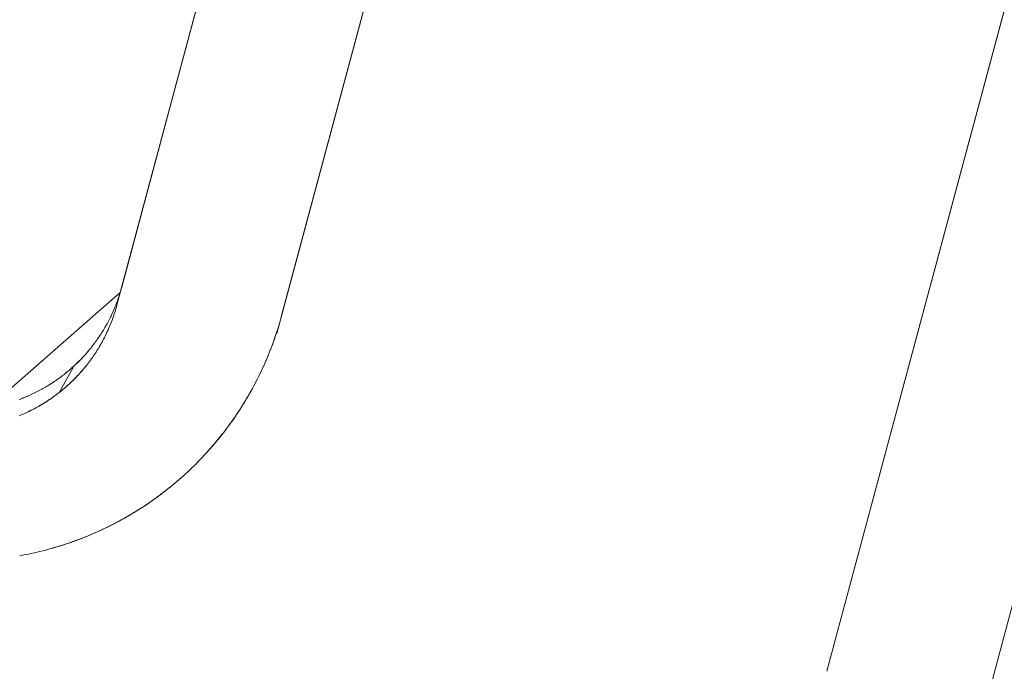
# Model space of a CAD drawing. Units: millimetres. Extents: x 34 to 4234, y -1309 to 3472.
# Drawn here: x 3054 to 3084, y 1488 to 1508 of the extents above; entities that cross this region are included whole.
import ezdxf

# ---------------------------------------------------------------- set-up
doc = ezdxf.new("R2010")
doc.units = ezdxf.units.MM
doc.layers.add('洗面', color=150, linetype='Continuous', lineweight=15)

msp = doc.modelspace()

# ---------------------------------------------------------------- linework, layer by layer
at = {"layer": '洗面', "extrusion": (-0.965926, 0.258819, 0)}
for p, q in [((3057.144, 1499.483, -51.113), (3073.891, 1561.984, -56.581)), ((3057.29, 1500.028, -432.449), (3073.891, 1561.984, -437.87)), ((3083.423, 1487.559, -378.453), (3103.365, 1561.984, -371.942)), ((3061.973, 1498.625, -753.868), (3078.72, 1561.125, -748.4)), ((3062.119, 1499.169, -372.532), (3078.72, 1561.125, -367.111)), ((3078.593, 1488.418, -426.528), (3098.076, 1561.125, -432.889))]:
    msp.add_line(p, q, dxfattribs=at)
at = {"layer": '洗面', "extrusion": (0.965926, -0.258819, 0)}
for p, q in [((3073.891, 1561.984, -743.419), (3057.144, 1499.483, -748.887)), ((3073.891, 1561.984, -362.13), (3057.29, 1500.028, -367.551)), ((3103.365, 1561.984, -428.058), (3083.423, 1487.559, -421.547)), ((3078.72, 1561.125, -51.6), (3061.973, 1498.625, -46.132)), ((3078.72, 1561.125, -432.889), (3062.119, 1499.169, -427.468)), ((3098.076, 1561.125, -367.111), (3078.593, 1488.418, -373.472))]:
    msp.add_line(p, q, dxfattribs=at)
at = {"layer": '洗面'}
for p, q in [((3057.246, 1499.863, -209.332), (3073.891, 1561.984, -209.332)), ((3057.246, 1499.863, -590.668), (3073.891, 1561.984, -590.668)), ((3083.423, 1487.559, -400), (3103.365, 1561.984, -400)), ((3053.054, 1496.198, -590.683), (3057.246, 1499.863, -590.691)), ((3057.246, 1499.863, -209.309), (3053.054, 1496.198, -209.317)), ((3057.144, 1499.483, -748.887), (3057.246, 1499.863, -590.669)), ((3057.246, 1499.863, -209.331), (3057.144, 1499.483, -51.113)), ((3057.228, 1499.816, -367.588), (3057.214, 1499.774, -367.595)), ((3057.214, 1499.772, -432.405), (3057.227, 1499.814, -432.412)), ((3057.227, 1499.814, -432.412), (3057.241, 1499.857, -432.419)), ((3057.241, 1499.858, -367.58), (3057.228, 1499.816, -367.588)), ((3057.254, 1499.901, -367.573), (3057.241, 1499.858, -367.58)), ((3057.241, 1499.857, -432.419), (3057.253, 1499.899, -432.427)), ((3057.246, 1499.863, -590.669), (3057.275, 1499.974, -511.559)), ((3057.275, 1499.974, -288.441), (3057.246, 1499.863, -209.331)), ((3057.253, 1499.899, -432.427), (3057.266, 1499.942, -432.434)), ((3057.266, 1499.943, -367.566), (3057.254, 1499.901, -367.573)), ((3057.266, 1499.942, -432.434), (3057.278, 1499.985, -432.442)), ((3057.278, 1499.985, -367.558), (3057.266, 1499.943, -367.566)), ((3057.275, 1499.974, -511.559), (3057.29, 1500.028, -432.449)), ((3057.29, 1500.028, -367.551), (3057.275, 1499.974, -288.441)), ((3057.278, 1499.985, -432.442), (3057.29, 1500.028, -432.449)), ((3057.29, 1500.028, -367.551), (3057.278, 1499.985, -367.558)), ((3057.109, 1499.481, -432.354), (3057.125, 1499.523, -432.361)), ((3057.125, 1499.523, -367.639), (3057.109, 1499.482, -367.646)), ((3057.141, 1499.565, -367.632), (3057.125, 1499.523, -367.639)), ((3057.125, 1499.523, -432.361), (3057.141, 1499.564, -432.368)), ((3057.157, 1499.606, -367.624), (3057.141, 1499.565, -367.632)), ((3057.141, 1499.564, -432.368), (3057.156, 1499.605, -432.375)), ((3057.156, 1499.605, -432.375), (3057.171, 1499.647, -432.383)), ((3057.172, 1499.648, -367.617), (3057.157, 1499.606, -367.624)), ((3057.171, 1499.647, -432.383), (3057.186, 1499.688, -432.39)), ((3057.186, 1499.69, -367.61), (3057.172, 1499.648, -367.617)), ((3057.201, 1499.732, -367.602), (3057.186, 1499.69, -367.61)), ((3057.186, 1499.688, -432.39), (3057.2, 1499.73, -432.397)), ((3057.2, 1499.73, -432.397), (3057.214, 1499.772, -432.405)), ((3057.214, 1499.774, -367.595), (3057.201, 1499.732, -367.602)), ((3057.004, 1499.237, -367.689), (3056.986, 1499.196, -367.696)), ((3056.987, 1499.199, -432.304), (3057.006, 1499.239, -432.311)), ((3057.023, 1499.277, -367.682), (3057.004, 1499.237, -367.689)), ((3057.006, 1499.239, -432.311), (3057.024, 1499.279, -432.318)), ((3057.041, 1499.318, -367.675), (3057.023, 1499.277, -367.682)), ((3057.024, 1499.279, -432.318), (3057.042, 1499.319, -432.325)), ((3057.058, 1499.358, -367.668), (3057.041, 1499.318, -367.675)), ((3057.042, 1499.319, -432.325), (3057.059, 1499.359, -432.333)), ((3057.073, 1499.243, -748.93), (3057.057, 1499.195, -748.939)), ((3057.057, 1499.193, -51.061), (3057.072, 1499.241, -51.07)), ((3057.076, 1499.399, -367.66), (3057.058, 1499.358, -367.668)), ((3057.059, 1499.359, -432.333), (3057.076, 1499.4, -432.34)), ((3057.072, 1499.241, -51.07), (3057.088, 1499.289, -51.078)), ((3057.088, 1499.291, -748.922), (3057.073, 1499.243, -748.93)), ((3057.076, 1499.4, -432.34), (3057.093, 1499.441, -432.347)), ((3057.093, 1499.441, -367.653), (3057.076, 1499.399, -367.66)), ((3057.103, 1499.338, -748.913), (3057.088, 1499.291, -748.922)), ((3057.088, 1499.289, -51.078), (3057.102, 1499.337, -51.087)), ((3057.109, 1499.482, -367.646), (3057.093, 1499.441, -367.653)), ((3057.093, 1499.441, -432.347), (3057.109, 1499.481, -432.354)), ((3057.102, 1499.337, -51.087), (3057.117, 1499.386, -51.095)), ((3057.117, 1499.387, -748.905), (3057.103, 1499.338, -748.913)), ((3057.13, 1499.435, -748.896), (3057.117, 1499.387, -748.905)), ((3057.117, 1499.386, -51.095), (3057.13, 1499.434, -51.104)), ((3057.144, 1499.483, -748.887), (3057.13, 1499.435, -748.896)), ((3057.13, 1499.434, -51.104), (3057.144, 1499.483, -51.113)), ((3056.846, 1498.921, -367.744), (3056.825, 1498.882, -367.751)), ((3056.826, 1498.885, -432.25), (3056.848, 1498.924, -432.257)), ((3056.867, 1498.96, -367.737), (3056.846, 1498.921, -367.744)), ((3056.848, 1498.924, -432.257), (3056.869, 1498.963, -432.263)), ((3056.887, 1498.999, -367.73), (3056.867, 1498.96, -367.737)), ((3056.869, 1498.963, -432.263), (3056.889, 1499.002, -432.27)), ((3056.908, 1499.038, -367.724), (3056.887, 1498.999, -367.73)), ((3056.889, 1499.002, -432.27), (3056.909, 1499.041, -432.277)), ((3056.928, 1499.077, -367.717), (3056.908, 1499.038, -367.724)), ((3056.909, 1499.041, -432.277), (3056.929, 1499.08, -432.284)), ((3056.947, 1499.117, -367.71), (3056.928, 1499.077, -367.717)), ((3056.929, 1499.08, -432.284), (3056.949, 1499.119, -432.291)), ((3056.934, 1498.865, -51.002), (3056.953, 1498.911, -51.011)), ((3056.954, 1498.914, -748.989), (3056.935, 1498.868, -748.997)), ((3056.967, 1499.156, -367.703), (3056.947, 1499.117, -367.71)), ((3056.949, 1499.119, -432.291), (3056.968, 1499.159, -432.298)), ((3056.953, 1498.911, -51.011), (3056.972, 1498.958, -51.019)), ((3056.972, 1498.96, -748.981), (3056.954, 1498.914, -748.989)), ((3056.986, 1499.196, -367.696), (3056.967, 1499.156, -367.703)), ((3056.968, 1499.159, -432.298), (3056.987, 1499.199, -432.304)), ((3056.99, 1499.007, -748.972), (3056.972, 1498.96, -748.981)), ((3056.972, 1498.958, -51.019), (3056.99, 1499.004, -51.027)), ((3057.008, 1499.054, -748.964), (3056.99, 1499.007, -748.972)), ((3056.99, 1499.004, -51.027), (3057.007, 1499.051, -51.036)), ((3057.007, 1499.051, -51.036), (3057.024, 1499.098, -51.044)), ((3057.025, 1499.101, -748.955), (3057.008, 1499.054, -748.964)), ((3057.024, 1499.098, -51.044), (3057.041, 1499.146, -51.053)), ((3057.041, 1499.148, -748.947), (3057.025, 1499.101, -748.955)), ((3057.057, 1499.195, -748.939), (3057.041, 1499.148, -748.947)), ((3057.041, 1499.146, -51.053), (3057.057, 1499.193, -51.061)), ((3062.047, 1498.913, -427.446), (3062.021, 1498.828, -427.438)), ((3062.021, 1498.827, -372.562), (3062.047, 1498.912, -372.554)), ((3062.047, 1498.912, -372.554), (3062.072, 1498.998, -372.547)), ((3062.072, 1498.998, -427.453), (3062.047, 1498.913, -427.446)), ((3062.072, 1498.998, -372.547), (3062.096, 1499.083, -372.539)), ((3062.096, 1499.083, -427.461), (3062.072, 1498.998, -427.453)), ((3062.096, 1499.083, -372.539), (3062.119, 1499.169, -372.532)), ((3062.119, 1499.169, -427.468), (3062.096, 1499.083, -427.461)), ((3056.666, 1498.618, -367.797), (3056.642, 1498.581, -367.803)), ((3056.643, 1498.582, -432.197), (3056.667, 1498.62, -432.203)), ((3056.69, 1498.655, -367.79), (3056.666, 1498.618, -367.797)), ((3056.667, 1498.62, -432.203), (3056.691, 1498.657, -432.21)), ((3056.713, 1498.693, -367.784), (3056.69, 1498.655, -367.79)), ((3056.691, 1498.657, -432.21), (3056.714, 1498.695, -432.216)), ((3056.736, 1498.73, -367.777), (3056.713, 1498.693, -367.784)), ((3056.714, 1498.695, -432.216), (3056.737, 1498.732, -432.223)), ((3056.759, 1498.768, -367.771), (3056.736, 1498.73, -367.777)), ((3056.737, 1498.732, -432.223), (3056.76, 1498.77, -432.23)), ((3056.781, 1498.806, -367.764), (3056.759, 1498.768, -367.771)), ((3056.76, 1498.77, -432.23), (3056.782, 1498.809, -432.236)), ((3056.803, 1498.844, -367.757), (3056.781, 1498.806, -367.764)), ((3056.782, 1498.809, -432.236), (3056.805, 1498.847, -432.243)), ((3056.825, 1498.882, -367.751), (3056.803, 1498.844, -367.757)), ((3056.805, 1498.847, -432.243), (3056.826, 1498.885, -432.25)), ((3056.811, 1498.591, -50.954), (3056.833, 1498.636, -50.962)), ((3056.834, 1498.639, -749.038), (3056.812, 1498.594, -749.046)), ((3056.833, 1498.636, -50.962), (3056.854, 1498.682, -50.97)), ((3056.855, 1498.684, -749.03), (3056.834, 1498.639, -749.038)), ((3056.854, 1498.682, -50.97), (3056.875, 1498.727, -50.978)), ((3056.876, 1498.73, -749.022), (3056.855, 1498.684, -749.03)), ((3056.875, 1498.727, -50.978), (3056.895, 1498.773, -50.986)), ((3056.896, 1498.776, -749.013), (3056.876, 1498.73, -749.022)), ((3056.895, 1498.773, -50.986), (3056.915, 1498.819, -50.994)), ((3056.916, 1498.821, -749.005), (3056.896, 1498.776, -749.013)), ((3056.915, 1498.819, -50.994), (3056.934, 1498.865, -51.002)), ((3056.935, 1498.868, -748.997), (3056.916, 1498.821, -749.005)), ((3061.939, 1498.572, -372.584), (3061.967, 1498.657, -372.577)), ((3061.968, 1498.659, -427.424), (3061.94, 1498.575, -427.416)), ((3061.967, 1498.657, -372.577), (3061.994, 1498.742, -372.569)), ((3061.995, 1498.743, -427.431), (3061.968, 1498.659, -427.424)), ((3061.994, 1498.742, -372.569), (3062.021, 1498.827, -372.562)), ((3062.021, 1498.828, -427.438), (3061.995, 1498.743, -427.431)), ((3056.437, 1498.292, -432.146), (3056.464, 1498.327, -432.152)), ((3056.465, 1498.328, -367.847), (3056.438, 1498.293, -367.854)), ((3056.464, 1498.327, -432.152), (3056.49, 1498.363, -432.159)), ((3056.491, 1498.364, -367.841), (3056.465, 1498.328, -367.847)), ((3056.49, 1498.363, -432.159), (3056.517, 1498.399, -432.165)), ((3056.517, 1498.4, -367.835), (3056.491, 1498.364, -367.841)), ((3056.543, 1498.436, -367.829), (3056.517, 1498.4, -367.835)), ((3056.517, 1498.399, -432.165), (3056.542, 1498.435, -432.171)), ((3056.542, 1498.435, -432.171), (3056.568, 1498.472, -432.178)), ((3056.568, 1498.472, -367.822), (3056.543, 1498.436, -367.829)), ((3056.568, 1498.472, -432.178), (3056.593, 1498.508, -432.184)), ((3056.593, 1498.508, -367.816), (3056.568, 1498.472, -367.822)), ((3056.593, 1498.508, -432.184), (3056.618, 1498.545, -432.19)), ((3056.618, 1498.545, -367.81), (3056.593, 1498.508, -367.816)), ((3056.618, 1498.545, -432.19), (3056.643, 1498.582, -432.197)), ((3056.642, 1498.581, -367.803), (3056.618, 1498.545, -367.81)), ((3056.672, 1498.326, -749.094), (3056.647, 1498.282, -749.101)), ((3056.647, 1498.282, -50.899), (3056.672, 1498.325, -50.906)), ((3056.697, 1498.37, -749.086), (3056.672, 1498.326, -749.094)), ((3056.672, 1498.325, -50.906), (3056.696, 1498.369, -50.914)), ((3056.696, 1498.369, -50.914), (3056.72, 1498.413, -50.922)), ((3056.721, 1498.415, -749.078), (3056.697, 1498.37, -749.086)), ((3056.72, 1498.413, -50.922), (3056.744, 1498.457, -50.93)), ((3056.744, 1498.459, -749.07), (3056.721, 1498.415, -749.078)), ((3056.767, 1498.504, -749.062), (3056.744, 1498.459, -749.07)), ((3056.744, 1498.457, -50.93), (3056.767, 1498.502, -50.938)), ((3056.79, 1498.549, -749.054), (3056.767, 1498.504, -749.062)), ((3056.767, 1498.502, -50.938), (3056.789, 1498.546, -50.946)), ((3056.789, 1498.546, -50.946), (3056.811, 1498.591, -50.954)), ((3056.812, 1498.594, -749.046), (3056.79, 1498.549, -749.054)), ((3061.82, 1498.237, -372.613), (3061.851, 1498.32, -372.606)), ((3061.853, 1498.325, -427.394), (3061.822, 1498.242, -427.387)), ((3061.851, 1498.32, -372.606), (3061.881, 1498.404, -372.599)), ((3061.883, 1498.408, -427.402), (3061.853, 1498.325, -427.394)), ((3061.881, 1498.404, -372.599), (3061.91, 1498.488, -372.591)), ((3061.912, 1498.491, -427.409), (3061.883, 1498.408, -427.402)), ((3061.91, 1498.488, -372.591), (3061.939, 1498.572, -372.584)), ((3061.94, 1498.575, -427.416), (3061.912, 1498.491, -427.409)), ((3056.184, 1497.985, -432.093), (3056.213, 1498.018, -432.098)), ((3056.213, 1498.018, -367.902), (3056.184, 1497.985, -367.907)), ((3056.243, 1498.052, -367.896), (3056.213, 1498.018, -367.902)), ((3056.213, 1498.018, -432.098), (3056.242, 1498.051, -432.104)), ((3056.242, 1498.051, -432.104), (3056.271, 1498.085, -432.11)), ((3056.272, 1498.086, -367.89), (3056.243, 1498.052, -367.896)), ((3056.271, 1498.085, -432.11), (3056.299, 1498.119, -432.116)), ((3056.3, 1498.12, -367.884), (3056.272, 1498.086, -367.89)), ((3056.299, 1498.119, -432.116), (3056.327, 1498.153, -432.122)), ((3056.329, 1498.154, -367.878), (3056.3, 1498.12, -367.884)), ((3056.327, 1498.153, -432.122), (3056.355, 1498.187, -432.128)), ((3056.356, 1498.189, -367.872), (3056.329, 1498.154, -367.878)), ((3056.355, 1498.187, -432.128), (3056.383, 1498.222, -432.134)), ((3056.384, 1498.223, -367.866), (3056.356, 1498.189, -367.872)), ((3056.383, 1498.222, -432.134), (3056.41, 1498.257, -432.14)), ((3056.411, 1498.258, -367.86), (3056.384, 1498.223, -367.866)), ((3056.41, 1498.257, -432.14), (3056.437, 1498.292, -432.146)), ((3056.438, 1498.293, -367.854), (3056.411, 1498.258, -367.86)), ((3056.46, 1497.983, -50.845), (3056.488, 1498.025, -50.853)), ((3056.488, 1498.024, -749.147), (3056.46, 1497.982, -749.155)), ((3056.516, 1498.067, -749.14), (3056.488, 1498.024, -749.147)), ((3056.488, 1498.025, -50.853), (3056.516, 1498.067, -50.86)), ((3056.516, 1498.067, -50.86), (3056.543, 1498.11, -50.868)), ((3056.543, 1498.109, -749.132), (3056.516, 1498.067, -749.14)), ((3056.57, 1498.152, -749.125), (3056.543, 1498.109, -749.132)), ((3056.543, 1498.11, -50.868), (3056.57, 1498.152, -50.875)), ((3056.596, 1498.195, -749.117), (3056.57, 1498.152, -749.125)), ((3056.57, 1498.152, -50.875), (3056.596, 1498.195, -50.883)), ((3056.622, 1498.239, -749.109), (3056.596, 1498.195, -749.117)), ((3056.596, 1498.195, -50.883), (3056.622, 1498.238, -50.891)), ((3056.647, 1498.282, -749.101), (3056.622, 1498.239, -749.109)), ((3056.622, 1498.238, -50.891), (3056.647, 1498.282, -50.899)), ((3061.722, 1497.988, -372.635), (3061.756, 1498.071, -372.628)), ((3061.759, 1498.078, -427.373), (3061.726, 1497.996, -427.366)), ((3061.756, 1498.071, -372.628), (3061.788, 1498.154, -372.621)), ((3061.791, 1498.16, -427.38), (3061.759, 1498.078, -427.373)), ((3061.788, 1498.154, -372.621), (3061.82, 1498.237, -372.613)), ((3061.822, 1498.242, -427.387), (3061.791, 1498.16, -427.38)), ((3055.937, 1497.729, -367.952), (3055.905, 1497.699, -367.957)), ((3055.908, 1497.701, -432.043), (3055.94, 1497.731, -432.048)), ((3055.969, 1497.76, -367.947), (3055.937, 1497.729, -367.952)), ((3055.94, 1497.731, -432.048), (3055.971, 1497.762, -432.054)), ((3056, 1497.791, -367.941), (3055.969, 1497.76, -367.947)), ((3055.971, 1497.762, -432.054), (3056.002, 1497.793, -432.059)), ((3056.032, 1497.823, -367.936), (3056, 1497.791, -367.941)), ((3056.002, 1497.793, -432.059), (3056.033, 1497.825, -432.065)), ((3056.062, 1497.855, -367.93), (3056.032, 1497.823, -367.936)), ((3056.033, 1497.825, -432.065), (3056.064, 1497.856, -432.07)), ((3056.093, 1497.887, -367.925), (3056.062, 1497.855, -367.93)), ((3056.064, 1497.856, -432.07), (3056.094, 1497.888, -432.076)), ((3056.124, 1497.919, -367.919), (3056.093, 1497.887, -367.925)), ((3056.094, 1497.888, -432.076), (3056.125, 1497.92, -432.081)), ((3056.154, 1497.952, -367.913), (3056.124, 1497.919, -367.919)), ((3056.125, 1497.92, -432.081), (3056.154, 1497.953, -432.087)), ((3056.154, 1497.953, -432.087), (3056.184, 1497.985, -432.093)), ((3056.184, 1497.985, -367.907), (3056.154, 1497.952, -367.913)), ((3056.253, 1497.697, -50.794), (3056.284, 1497.736, -50.801)), ((3056.285, 1497.738, -749.199), (3056.254, 1497.698, -749.206)), ((3056.284, 1497.736, -50.801), (3056.314, 1497.777, -50.808)), ((3056.315, 1497.778, -749.191), (3056.285, 1497.738, -749.199)), ((3056.314, 1497.777, -50.808), (3056.344, 1497.817, -50.816)), ((3056.345, 1497.818, -749.184), (3056.315, 1497.778, -749.191)), ((3056.344, 1497.817, -50.816), (3056.374, 1497.858, -50.823)), ((3056.374, 1497.859, -749.177), (3056.345, 1497.818, -749.184)), ((3056.403, 1497.9, -749.17), (3056.374, 1497.859, -749.177)), ((3056.374, 1497.858, -50.823), (3056.403, 1497.899, -50.83)), ((3056.432, 1497.941, -749.162), (3056.403, 1497.9, -749.17)), ((3056.403, 1497.899, -50.83), (3056.432, 1497.941, -50.838)), ((3056.432, 1497.941, -50.838), (3056.46, 1497.983, -50.845)), ((3056.46, 1497.982, -749.155), (3056.432, 1497.941, -749.162)), ((3061.583, 1497.662, -372.664), (3061.619, 1497.743, -372.657)), ((3061.624, 1497.753, -427.344), (3061.588, 1497.672, -427.337)), ((3061.619, 1497.743, -372.657), (3061.654, 1497.824, -372.649)), ((3061.658, 1497.833, -427.351), (3061.624, 1497.753, -427.344)), ((3061.654, 1497.824, -372.649), (3061.689, 1497.906, -372.642)), ((3061.693, 1497.915, -427.359), (3061.658, 1497.833, -427.351)), ((3061.689, 1497.906, -372.642), (3061.722, 1497.988, -372.635)), ((3061.726, 1497.996, -427.366), (3061.693, 1497.915, -427.359)), ((3055.607, 1497.437, -368.003), (3055.573, 1497.409, -368.008)), ((3055.575, 1497.41, -431.992), (3055.609, 1497.438, -431.997)), ((3055.641, 1497.465, -367.998), (3055.607, 1497.437, -368.003)), ((3055.609, 1497.438, -431.997), (3055.644, 1497.466, -432.002)), ((3055.622, 1497.239, -643.579), (3055.772, 1497.512, -537.807)), ((3055.622, 1497.239, -156.421), (3055.772, 1497.512, -262.193)), ((3055.675, 1497.493, -367.993), (3055.641, 1497.465, -367.998)), ((3055.644, 1497.466, -432.002), (3055.678, 1497.495, -432.007)), ((3055.709, 1497.521, -367.988), (3055.675, 1497.493, -367.993)), ((3055.678, 1497.495, -432.007), (3055.711, 1497.523, -432.012)), ((3055.742, 1497.55, -367.983), (3055.709, 1497.521, -367.988)), ((3055.711, 1497.523, -432.012), (3055.745, 1497.552, -432.017)), ((3055.775, 1497.579, -367.978), (3055.742, 1497.55, -367.983)), ((3055.745, 1497.552, -432.017), (3055.778, 1497.581, -432.022)), ((3055.772, 1497.512, -537.807), (3055.84, 1497.638, -432.032)), ((3055.772, 1497.512, -262.193), (3055.84, 1497.638, -367.968)), ((3055.808, 1497.609, -367.973), (3055.775, 1497.579, -367.978)), ((3055.778, 1497.581, -432.022), (3055.811, 1497.611, -432.027)), ((3055.841, 1497.638, -367.968), (3055.808, 1497.609, -367.973)), ((3055.811, 1497.611, -432.027), (3055.844, 1497.641, -432.032)), ((3055.873, 1497.668, -367.963), (3055.841, 1497.638, -367.968)), ((3055.844, 1497.641, -432.032), (3055.876, 1497.671, -432.038)), ((3055.905, 1497.699, -367.957), (3055.873, 1497.668, -367.963)), ((3055.876, 1497.671, -432.038), (3055.908, 1497.701, -432.043)), ((3055.993, 1497.391, -50.74), (3056.027, 1497.428, -50.746)), ((3056.029, 1497.43, -749.253), (3055.995, 1497.393, -749.26)), ((3056.027, 1497.428, -50.746), (3056.06, 1497.465, -50.753)), ((3056.062, 1497.467, -749.247), (3056.029, 1497.43, -749.253)), ((3056.06, 1497.465, -50.753), (3056.093, 1497.503, -50.76)), ((3056.095, 1497.505, -749.24), (3056.062, 1497.467, -749.247)), ((3056.093, 1497.503, -50.76), (3056.126, 1497.541, -50.766)), ((3056.128, 1497.543, -749.233), (3056.095, 1497.505, -749.24)), ((3056.126, 1497.541, -50.766), (3056.158, 1497.579, -50.773)), ((3056.16, 1497.581, -749.226), (3056.128, 1497.543, -749.233)), ((3056.158, 1497.579, -50.773), (3056.19, 1497.618, -50.78)), ((3056.192, 1497.62, -749.22), (3056.16, 1497.581, -749.226)), ((3056.19, 1497.618, -50.78), (3056.222, 1497.657, -50.787)), ((3056.223, 1497.659, -749.213), (3056.192, 1497.62, -749.22)), ((3056.222, 1497.657, -50.787), (3056.253, 1497.697, -50.794)), ((3056.254, 1497.698, -749.206), (3056.223, 1497.659, -749.213)), ((3061.477, 1497.433, -427.316), (3061.439, 1497.354, -427.309)), ((3061.471, 1497.421, -372.685), (3061.509, 1497.501, -372.678)), ((3061.515, 1497.512, -427.323), (3061.477, 1497.433, -427.316)), ((3061.509, 1497.501, -372.678), (3061.546, 1497.581, -372.671)), ((3061.552, 1497.592, -427.33), (3061.515, 1497.512, -427.323)), ((3061.546, 1497.581, -372.671), (3061.583, 1497.662, -372.664)), ((3061.588, 1497.672, -427.337), (3061.552, 1497.592, -427.33)), ((3055.14, 1497.101, -431.938), (3055.177, 1497.125, -431.942)), ((3055.179, 1497.126, -368.058), (3055.141, 1497.102, -368.062)), ((3055.177, 1497.125, -431.942), (3055.214, 1497.149, -431.947)), ((3055.216, 1497.15, -368.053), (3055.179, 1497.126, -368.058)), ((3055.214, 1497.149, -431.947), (3055.251, 1497.173, -431.951)), ((3055.253, 1497.174, -368.049), (3055.216, 1497.15, -368.053)), ((3055.251, 1497.173, -431.951), (3055.288, 1497.198, -431.955)), ((3055.289, 1497.199, -368.045), (3055.253, 1497.174, -368.049)), ((3055.288, 1497.198, -431.955), (3055.325, 1497.224, -431.96)), ((3055.326, 1497.224, -368.04), (3055.289, 1497.199, -368.045)), ((3055.325, 1497.224, -431.96), (3055.361, 1497.249, -431.964)), ((3055.362, 1497.25, -368.036), (3055.326, 1497.224, -368.04)), ((3055.361, 1497.249, -431.964), (3055.397, 1497.276, -431.969)), ((3055.397, 1497.276, -368.031), (3055.362, 1497.25, -368.036)), ((3055.397, 1497.276, -431.969), (3055.433, 1497.302, -431.973)), ((3055.433, 1497.302, -368.027), (3055.397, 1497.276, -368.031)), ((3055.402, 1496.844, -749.358), (3055.622, 1497.239, -643.579)), ((3055.402, 1496.844, -50.642), (3055.622, 1497.239, -156.421)), ((3055.433, 1497.302, -431.973), (3055.469, 1497.329, -431.978)), ((3055.468, 1497.328, -368.022), (3055.433, 1497.302, -368.027)), ((3055.503, 1497.355, -368.017), (3055.468, 1497.328, -368.022)), ((3055.469, 1497.329, -431.978), (3055.504, 1497.356, -431.983)), ((3055.538, 1497.382, -368.013), (3055.503, 1497.355, -368.017)), ((3055.504, 1497.356, -431.983), (3055.54, 1497.383, -431.987)), ((3055.573, 1497.409, -368.008), (3055.538, 1497.382, -368.013)), ((3055.54, 1497.383, -431.987), (3055.575, 1497.41, -431.992)), ((3055.711, 1497.107, -50.689), (3055.747, 1497.142, -50.695)), ((3055.749, 1497.143, -749.305), (3055.712, 1497.109, -749.311)), ((3055.747, 1497.142, -50.695), (3055.784, 1497.176, -50.701)), ((3055.785, 1497.178, -749.299), (3055.749, 1497.143, -749.305)), ((3055.784, 1497.176, -50.701), (3055.82, 1497.211, -50.707)), ((3055.821, 1497.213, -749.292), (3055.785, 1497.178, -749.299)), ((3055.82, 1497.211, -50.707), (3055.855, 1497.246, -50.714)), ((3055.857, 1497.248, -749.286), (3055.821, 1497.213, -749.292)), ((3055.855, 1497.246, -50.714), (3055.89, 1497.282, -50.72)), ((3055.892, 1497.284, -749.28), (3055.857, 1497.248, -749.286)), ((3055.89, 1497.282, -50.72), (3055.925, 1497.318, -50.726)), ((3055.927, 1497.32, -749.273), (3055.892, 1497.284, -749.28)), ((3055.925, 1497.318, -50.726), (3055.959, 1497.354, -50.733)), ((3055.961, 1497.356, -749.267), (3055.927, 1497.32, -749.273)), ((3055.959, 1497.354, -50.733), (3055.993, 1497.391, -50.74)), ((3055.995, 1497.393, -749.26), (3055.961, 1497.356, -749.267)), ((3061.312, 1497.105, -372.712), (3061.353, 1497.184, -372.705)), ((3061.36, 1497.197, -427.296), (3061.319, 1497.119, -427.289)), ((3061.353, 1497.184, -372.705), (3061.393, 1497.262, -372.699)), ((3061.399, 1497.275, -427.303), (3061.36, 1497.197, -427.296)), ((3061.393, 1497.262, -372.699), (3061.432, 1497.341, -372.692)), ((3061.439, 1497.354, -427.309), (3061.399, 1497.275, -427.303)), ((3061.432, 1497.341, -372.692), (3061.471, 1497.421, -372.685)), ((3054.676, 1496.84, -368.107), (3054.636, 1496.82, -368.111)), ((3054.639, 1496.821, -431.889), (3054.678, 1496.841, -431.893)), ((3054.716, 1496.86, -368.104), (3054.676, 1496.84, -368.107)), ((3054.678, 1496.841, -431.893), (3054.718, 1496.861, -431.896)), ((3054.755, 1496.88, -368.1), (3054.716, 1496.86, -368.104)), ((3054.718, 1496.861, -431.896), (3054.757, 1496.881, -431.9)), ((3054.795, 1496.9, -368.097), (3054.755, 1496.88, -368.1)), ((3054.757, 1496.881, -431.9), (3054.796, 1496.901, -431.903)), ((3054.834, 1496.921, -368.093), (3054.795, 1496.9, -368.097)), ((3054.796, 1496.901, -431.903), (3054.835, 1496.922, -431.907)), ((3054.873, 1496.943, -368.089), (3054.834, 1496.921, -368.093)), ((3054.835, 1496.922, -431.907), (3054.874, 1496.943, -431.911)), ((3054.912, 1496.964, -368.086), (3054.873, 1496.943, -368.089)), ((3054.874, 1496.943, -431.911), (3054.912, 1496.964, -431.914)), ((3054.912, 1496.964, -431.914), (3054.951, 1496.986, -431.918)), ((3054.951, 1496.986, -368.082), (3054.912, 1496.964, -368.086)), ((3054.989, 1497.009, -368.078), (3054.951, 1496.986, -368.082)), ((3054.951, 1496.986, -431.918), (3054.989, 1497.008, -431.922)), ((3055.028, 1497.032, -368.074), (3054.989, 1497.009, -368.078)), ((3054.989, 1497.008, -431.922), (3055.027, 1497.031, -431.926)), ((3055.027, 1497.031, -431.926), (3055.065, 1497.054, -431.93)), ((3055.066, 1497.055, -368.07), (3055.028, 1497.032, -368.074)), ((3055.065, 1497.054, -431.93), (3055.102, 1497.077, -431.934)), ((3055.104, 1497.078, -368.066), (3055.066, 1497.055, -368.07)), ((3055.102, 1497.077, -431.934), (3055.14, 1497.101, -431.938)), ((3055.141, 1497.102, -368.062), (3055.104, 1497.078, -368.066)), ((3055.405, 1496.846, -749.358), (3055.365, 1496.815, -749.363)), ((3055.365, 1496.815, -50.637), (3055.405, 1496.846, -50.642)), ((3055.405, 1496.846, -50.642), (3055.445, 1496.878, -50.648)), ((3055.444, 1496.877, -749.352), (3055.405, 1496.846, -749.358)), ((3055.483, 1496.909, -749.347), (3055.444, 1496.877, -749.352)), ((3055.445, 1496.878, -50.648), (3055.484, 1496.909, -50.653)), ((3055.523, 1496.941, -749.341), (3055.483, 1496.909, -749.347)), ((3055.484, 1496.909, -50.653), (3055.523, 1496.941, -50.659)), ((3055.561, 1496.974, -749.335), (3055.523, 1496.941, -749.341)), ((3055.523, 1496.941, -50.659), (3055.561, 1496.974, -50.665)), ((3055.6, 1497.007, -749.329), (3055.561, 1496.974, -749.335)), ((3055.561, 1496.974, -50.665), (3055.599, 1497.007, -50.671)), ((3055.599, 1497.007, -50.671), (3055.637, 1497.04, -50.677)), ((3055.637, 1497.041, -749.323), (3055.6, 1497.007, -749.329)), ((3055.675, 1497.074, -749.317), (3055.637, 1497.041, -749.323)), ((3055.637, 1497.04, -50.677), (3055.674, 1497.073, -50.683)), ((3055.674, 1497.073, -50.683), (3055.711, 1497.107, -50.689)), ((3055.712, 1497.109, -749.311), (3055.675, 1497.074, -749.317)), ((3061.143, 1496.797, -372.739), (3061.186, 1496.873, -372.733)), ((3061.193, 1496.886, -427.269), (3061.15, 1496.809, -427.262)), ((3061.186, 1496.873, -372.733), (3061.229, 1496.95, -372.726)), ((3061.236, 1496.963, -427.275), (3061.193, 1496.886, -427.269)), ((3061.229, 1496.95, -372.726), (3061.271, 1497.028, -372.719)), ((3061.278, 1497.041, -427.282), (3061.236, 1496.963, -427.275)), ((3061.271, 1497.028, -372.719), (3061.312, 1497.105, -372.712)), ((3061.319, 1497.119, -427.289), (3061.278, 1497.041, -427.282)), ((3054.23, 1496.645, -368.141), (3054.189, 1496.63, -368.144)), ((3054.191, 1496.631, -431.856), (3054.233, 1496.647, -431.859)), ((3054.271, 1496.661, -368.139), (3054.23, 1496.645, -368.141)), ((3054.233, 1496.647, -431.859), (3054.274, 1496.663, -431.862)), ((3054.312, 1496.677, -368.136), (3054.271, 1496.661, -368.139)), ((3054.274, 1496.663, -431.862), (3054.315, 1496.679, -431.865)), ((3054.353, 1496.694, -368.133), (3054.312, 1496.677, -368.136)), ((3054.315, 1496.679, -431.865), (3054.356, 1496.696, -431.867)), ((3054.394, 1496.711, -368.13), (3054.353, 1496.694, -368.133)), ((3054.356, 1496.696, -431.867), (3054.397, 1496.712, -431.87)), ((3054.435, 1496.728, -368.127), (3054.394, 1496.711, -368.13)), ((3054.397, 1496.712, -431.87), (3054.438, 1496.73, -431.873)), ((3054.475, 1496.746, -368.124), (3054.435, 1496.728, -368.127)), ((3054.438, 1496.73, -431.873), (3054.478, 1496.747, -431.876)), ((3054.516, 1496.764, -368.121), (3054.475, 1496.746, -368.124)), ((3054.478, 1496.747, -431.876), (3054.519, 1496.765, -431.88)), ((3054.556, 1496.782, -368.117), (3054.516, 1496.764, -368.121)), ((3054.519, 1496.765, -431.88), (3054.559, 1496.784, -431.883)), ((3054.596, 1496.801, -368.114), (3054.556, 1496.782, -368.117)), ((3054.559, 1496.784, -431.883), (3054.599, 1496.802, -431.886)), ((3054.636, 1496.82, -368.111), (3054.596, 1496.801, -368.114)), ((3054.599, 1496.802, -431.886), (3054.639, 1496.821, -431.889)), ((3054.95, 1496.527, -50.585), (3054.993, 1496.554, -50.59)), ((3054.995, 1496.555, -749.41), (3054.952, 1496.529, -749.415)), ((3054.993, 1496.554, -50.59), (3055.035, 1496.581, -50.595)), ((3055.037, 1496.582, -749.405), (3054.995, 1496.555, -749.41)), ((3055.035, 1496.581, -50.595), (3055.077, 1496.609, -50.6)), ((3055.079, 1496.61, -749.4), (3055.037, 1496.582, -749.405)), ((3055.077, 1496.609, -50.6), (3055.119, 1496.637, -50.605)), ((3055.12, 1496.638, -749.395), (3055.079, 1496.61, -749.4)), ((3055.119, 1496.637, -50.605), (3055.161, 1496.666, -50.61)), ((3055.162, 1496.666, -749.39), (3055.12, 1496.638, -749.395)), ((3055.161, 1496.666, -50.61), (3055.202, 1496.695, -50.615)), ((3055.203, 1496.695, -749.385), (3055.162, 1496.666, -749.39)), ((3055.202, 1496.695, -50.615), (3055.244, 1496.724, -50.62)), ((3055.244, 1496.724, -749.38), (3055.203, 1496.695, -749.385)), ((3055.284, 1496.754, -749.374), (3055.244, 1496.724, -749.38)), ((3055.244, 1496.724, -50.62), (3055.284, 1496.754, -50.626)), ((3055.325, 1496.784, -749.369), (3055.284, 1496.754, -749.374)), ((3055.284, 1496.754, -50.626), (3055.325, 1496.784, -50.631)), ((3055.365, 1496.815, -749.363), (3055.325, 1496.784, -749.369)), ((3055.325, 1496.784, -50.631), (3055.365, 1496.815, -50.637)), ((3060.963, 1496.494, -372.766), (3061.009, 1496.569, -372.759)), ((3061.016, 1496.581, -427.242), (3060.969, 1496.505, -427.235)), ((3061.009, 1496.569, -372.759), (3061.054, 1496.645, -372.753)), ((3061.061, 1496.656, -427.248), (3061.016, 1496.581, -427.242)), ((3061.054, 1496.645, -372.753), (3061.099, 1496.72, -372.746)), ((3061.106, 1496.733, -427.255), (3061.061, 1496.656, -427.248)), ((3061.099, 1496.72, -372.746), (3061.143, 1496.797, -372.739)), ((3061.15, 1496.809, -427.262), (3061.106, 1496.733, -427.255)), ((3054.376, 1496.221, -50.53), (3054.421, 1496.241, -50.534)), ((3054.423, 1496.242, -749.466), (3054.377, 1496.221, -749.47)), ((3054.421, 1496.241, -50.534), (3054.467, 1496.263, -50.538)), ((3054.469, 1496.264, -749.462), (3054.423, 1496.242, -749.466)), ((3054.467, 1496.263, -50.538), (3054.512, 1496.285, -50.542)), ((3054.514, 1496.286, -749.458), (3054.469, 1496.264, -749.462)), ((3054.512, 1496.285, -50.542), (3054.557, 1496.307, -50.546)), ((3054.559, 1496.308, -749.454), (3054.514, 1496.286, -749.458)), ((3054.557, 1496.307, -50.546), (3054.601, 1496.33, -50.55)), ((3054.604, 1496.331, -749.45), (3054.559, 1496.308, -749.454)), ((3054.601, 1496.33, -50.55), (3054.646, 1496.353, -50.554)), ((3054.648, 1496.354, -749.446), (3054.604, 1496.331, -749.45)), ((3054.646, 1496.353, -50.554), (3054.69, 1496.376, -50.558)), ((3054.692, 1496.378, -749.442), (3054.648, 1496.354, -749.446)), ((3054.69, 1496.376, -50.558), (3054.734, 1496.4, -50.562)), ((3054.736, 1496.402, -749.437), (3054.692, 1496.378, -749.442)), ((3054.734, 1496.4, -50.562), (3054.777, 1496.425, -50.567)), ((3054.78, 1496.426, -749.433), (3054.736, 1496.402, -749.437)), ((3054.777, 1496.425, -50.567), (3054.821, 1496.45, -50.571)), ((3054.823, 1496.451, -749.429), (3054.78, 1496.426, -749.433)), ((3054.821, 1496.45, -50.571), (3054.864, 1496.475, -50.576)), ((3054.867, 1496.477, -749.424), (3054.823, 1496.451, -749.429)), ((3054.864, 1496.475, -50.576), (3054.907, 1496.501, -50.58)), ((3054.909, 1496.502, -749.419), (3054.867, 1496.477, -749.424)), ((3054.907, 1496.501, -50.58), (3054.95, 1496.527, -50.585)), ((3054.952, 1496.529, -749.415), (3054.909, 1496.502, -749.419)), ((3060.772, 1496.198, -372.792), (3060.821, 1496.272, -372.785)), ((3060.826, 1496.28, -427.216), (3060.777, 1496.206, -427.209)), ((3060.821, 1496.272, -372.785), (3060.869, 1496.345, -372.779)), ((3060.875, 1496.355, -427.222), (3060.826, 1496.28, -427.216)), ((3060.869, 1496.345, -372.779), (3060.916, 1496.42, -372.772)), ((3060.922, 1496.43, -427.229), (3060.875, 1496.355, -427.222)), ((3060.916, 1496.42, -372.772), (3060.963, 1496.494, -372.766)), ((3060.969, 1496.505, -427.235), (3060.922, 1496.43, -427.229)), ((3054.191, 1496.141, -50.516), (3054.238, 1496.161, -50.519)), ((3054.238, 1496.161, -749.481), (3054.192, 1496.142, -749.484)), ((3054.285, 1496.181, -749.477), (3054.238, 1496.161, -749.481)), ((3054.238, 1496.161, -50.519), (3054.284, 1496.18, -50.523)), ((3054.284, 1496.18, -50.523), (3054.33, 1496.2, -50.526)), ((3054.331, 1496.201, -749.474), (3054.285, 1496.181, -749.477)), ((3054.33, 1496.2, -50.526), (3054.376, 1496.221, -50.53)), ((3054.377, 1496.221, -749.47), (3054.331, 1496.201, -749.474)), ((3060.571, 1495.909, -372.817), (3060.623, 1495.981, -372.811)), ((3060.626, 1495.986, -427.19), (3060.575, 1495.914, -427.183)), ((3060.623, 1495.981, -372.811), (3060.673, 1496.053, -372.804)), ((3060.677, 1496.059, -427.196), (3060.626, 1495.986, -427.19)), ((3060.673, 1496.053, -372.804), (3060.723, 1496.125, -372.798)), ((3060.728, 1496.132, -427.203), (3060.677, 1496.059, -427.196)), ((3060.723, 1496.125, -372.798), (3060.772, 1496.198, -372.792)), ((3060.777, 1496.206, -427.209), (3060.728, 1496.132, -427.203)), ((3060.36, 1495.626, -372.842), (3060.413, 1495.696, -372.836)), ((3060.416, 1495.7, -427.165), (3060.362, 1495.629, -427.159)), ((3060.413, 1495.696, -372.836), (3060.467, 1495.767, -372.829)), ((3060.47, 1495.771, -427.171), (3060.416, 1495.7, -427.165)), ((3060.467, 1495.767, -372.829), (3060.519, 1495.838, -372.823)), ((3060.522, 1495.842, -427.177), (3060.47, 1495.771, -427.171)), ((3060.519, 1495.838, -372.823), (3060.571, 1495.909, -372.817)), ((3060.575, 1495.914, -427.183), (3060.522, 1495.842, -427.177)), ((3060.08, 1495.282, -372.872), (3060.137, 1495.35, -372.866)), ((3060.14, 1495.354, -427.134), (3060.084, 1495.286, -427.129)), ((3060.137, 1495.35, -372.866), (3060.194, 1495.418, -372.86)), ((3060.197, 1495.422, -427.14), (3060.14, 1495.354, -427.134)), ((3060.194, 1495.418, -372.86), (3060.25, 1495.487, -372.854)), ((3060.252, 1495.49, -427.146), (3060.197, 1495.422, -427.14)), ((3060.25, 1495.487, -372.854), (3060.305, 1495.556, -372.848)), ((3060.308, 1495.56, -427.152), (3060.252, 1495.49, -427.146)), ((3060.305, 1495.556, -372.848), (3060.36, 1495.626, -372.842)), ((3060.362, 1495.629, -427.159), (3060.308, 1495.56, -427.152)), ((3059.844, 1495.014, -372.895), (3059.904, 1495.08, -372.889)), ((3059.91, 1495.087, -427.111), (3059.851, 1495.022, -427.105)), ((3059.904, 1495.08, -372.889), (3059.963, 1495.147, -372.884)), ((3059.968, 1495.153, -427.117), (3059.91, 1495.087, -427.111)), ((3059.963, 1495.147, -372.884), (3060.022, 1495.214, -372.878)), ((3060.026, 1495.219, -427.123), (3059.968, 1495.153, -427.117)), ((3060.022, 1495.214, -372.878), (3060.08, 1495.282, -372.872)), ((3060.084, 1495.286, -427.129), (3060.026, 1495.219, -427.123)), ((3059.538, 1494.693, -372.923), (3059.6, 1494.756, -372.918)), ((3059.609, 1494.766, -427.083), (3059.547, 1494.703, -427.078)), ((3059.6, 1494.756, -372.918), (3059.662, 1494.82, -372.912)), ((3059.671, 1494.829, -427.089), (3059.609, 1494.766, -427.083)), ((3059.662, 1494.82, -372.912), (3059.723, 1494.884, -372.907)), ((3059.731, 1494.893, -427.094), (3059.671, 1494.829, -427.089)), ((3059.723, 1494.884, -372.907), (3059.784, 1494.949, -372.901)), ((3059.791, 1494.957, -427.1), (3059.731, 1494.893, -427.094)), ((3059.784, 1494.949, -372.901), (3059.844, 1495.014, -372.895)), ((3059.851, 1495.022, -427.105), (3059.791, 1494.957, -427.1)), ((3059.219, 1494.388, -372.95), (3059.284, 1494.448, -372.945)), ((3059.295, 1494.458, -427.056), (3059.23, 1494.398, -427.051)), ((3059.284, 1494.448, -372.945), (3059.348, 1494.508, -372.94)), ((3059.359, 1494.518, -427.061), (3059.295, 1494.458, -427.056)), ((3059.348, 1494.508, -372.94), (3059.412, 1494.569, -372.934)), ((3059.422, 1494.579, -427.067), (3059.359, 1494.518, -427.061)), ((3059.412, 1494.569, -372.934), (3059.475, 1494.631, -372.929)), ((3059.485, 1494.641, -427.072), (3059.422, 1494.579, -427.067)), ((3059.475, 1494.631, -372.929), (3059.538, 1494.693, -372.923)), ((3059.547, 1494.703, -427.078), (3059.485, 1494.641, -427.072)), ((3058.888, 1494.097, -372.975), (3058.955, 1494.154, -372.97)), ((3058.966, 1494.163, -427.03), (3058.898, 1494.106, -427.025)), ((3058.955, 1494.154, -372.97), (3059.022, 1494.211, -372.965)), ((3059.033, 1494.221, -427.035), (3058.966, 1494.163, -427.03)), ((3059.022, 1494.211, -372.965), (3059.088, 1494.27, -372.96)), ((3059.099, 1494.279, -427.04), (3059.033, 1494.221, -427.035)), ((3059.088, 1494.27, -372.96), (3059.154, 1494.328, -372.955)), ((3059.165, 1494.338, -427.046), (3059.099, 1494.279, -427.04)), ((3059.154, 1494.328, -372.955), (3059.219, 1494.388, -372.95)), ((3059.23, 1494.398, -427.051), (3059.165, 1494.338, -427.046)), ((3058.544, 1493.821, -373), (3058.614, 1493.875, -372.995)), ((3058.623, 1493.882, -427.006), (3058.553, 1493.828, -427.001)), ((3058.614, 1493.875, -372.995), (3058.683, 1493.93, -372.99)), ((3058.693, 1493.938, -427.011), (3058.623, 1493.882, -427.006)), ((3058.683, 1493.93, -372.99), (3058.752, 1493.985, -372.985)), ((3058.762, 1493.993, -427.015), (3058.693, 1493.938, -427.011)), ((3058.752, 1493.985, -372.985), (3058.82, 1494.041, -372.98)), ((3058.83, 1494.049, -427.02), (3058.762, 1493.993, -427.015)), ((3058.82, 1494.041, -372.98), (3058.888, 1494.097, -372.975)), ((3058.898, 1494.106, -427.025), (3058.83, 1494.049, -427.02)), ((3058.116, 1493.511, -373.027), (3058.188, 1493.561, -373.022)), ((3058.193, 1493.564, -426.978), (3058.12, 1493.514, -426.973)), ((3058.188, 1493.561, -373.022), (3058.261, 1493.612, -373.018)), ((3058.266, 1493.616, -426.982), (3058.193, 1493.564, -426.978)), ((3058.261, 1493.612, -373.018), (3058.332, 1493.663, -373.013)), ((3058.338, 1493.668, -426.987), (3058.266, 1493.616, -426.982)), ((3058.332, 1493.663, -373.013), (3058.403, 1493.715, -373.009)), ((3058.41, 1493.721, -426.992), (3058.338, 1493.668, -426.987)), ((3058.403, 1493.715, -373.009), (3058.474, 1493.768, -373.004)), ((3058.482, 1493.774, -426.996), (3058.41, 1493.721, -426.992)), ((3058.474, 1493.768, -373.004), (3058.544, 1493.821, -373)), ((3058.553, 1493.828, -427.001), (3058.482, 1493.774, -426.996)), ((3057.669, 1493.222, -373.052), (3057.745, 1493.268, -373.048)), ((3057.749, 1493.271, -426.952), (3057.674, 1493.224, -426.948)), ((3057.745, 1493.268, -373.048), (3057.82, 1493.316, -373.044)), ((3057.824, 1493.318, -426.956), (3057.749, 1493.271, -426.952)), ((3057.82, 1493.316, -373.044), (3057.895, 1493.363, -373.04)), ((3057.898, 1493.366, -426.961), (3057.824, 1493.318, -426.956)), ((3057.895, 1493.363, -373.04), (3057.969, 1493.412, -373.035)), ((3057.973, 1493.414, -426.965), (3057.898, 1493.366, -426.961)), ((3057.969, 1493.412, -373.035), (3058.043, 1493.461, -373.031)), ((3058.046, 1493.464, -426.969), (3057.973, 1493.414, -426.965)), ((3058.043, 1493.461, -373.031), (3058.116, 1493.511, -373.027)), ((3058.12, 1493.514, -426.973), (3058.046, 1493.464, -426.969)), ((3057.206, 1492.956, -373.075), (3057.284, 1492.998, -373.072)), ((3057.292, 1493.003, -426.929), (3057.215, 1492.96, -426.925)), ((3057.284, 1492.998, -373.072), (3057.362, 1493.041, -373.068)), ((3057.369, 1493.046, -426.933), (3057.292, 1493.003, -426.929)), ((3057.362, 1493.041, -373.068), (3057.439, 1493.085, -373.064)), ((3057.446, 1493.089, -426.936), (3057.369, 1493.046, -426.933)), ((3057.439, 1493.085, -373.064), (3057.516, 1493.13, -373.06)), ((3057.522, 1493.134, -426.94), (3057.446, 1493.089, -426.936)), ((3057.516, 1493.13, -373.06), (3057.593, 1493.176, -373.056)), ((3057.598, 1493.179, -426.944), (3057.522, 1493.134, -426.94)), ((3057.593, 1493.176, -373.056), (3057.669, 1493.222, -373.052)), ((3057.674, 1493.224, -426.948), (3057.598, 1493.179, -426.944)), ((3056.57, 1492.641, -373.103), (3056.65, 1492.678, -373.1)), ((3056.663, 1492.684, -426.901), (3056.583, 1492.647, -426.898)), ((3056.65, 1492.678, -373.1), (3056.73, 1492.715, -373.096)), ((3056.743, 1492.721, -426.904), (3056.663, 1492.684, -426.901)), ((3056.73, 1492.715, -373.096), (3056.81, 1492.753, -373.093)), ((3056.822, 1492.759, -426.907), (3056.743, 1492.721, -426.904)), ((3056.81, 1492.753, -373.093), (3056.89, 1492.792, -373.09)), ((3056.902, 1492.798, -426.911), (3056.822, 1492.759, -426.907)), ((3056.89, 1492.792, -373.09), (3056.969, 1492.832, -373.086)), ((3056.98, 1492.838, -426.914), (3056.902, 1492.798, -426.911)), ((3056.969, 1492.832, -373.086), (3057.048, 1492.872, -373.083)), ((3057.059, 1492.878, -426.918), (3056.98, 1492.838, -426.914)), ((3057.048, 1492.872, -373.083), (3057.127, 1492.914, -373.079)), ((3057.137, 1492.919, -426.921), (3057.059, 1492.878, -426.918)), ((3057.127, 1492.914, -373.079), (3057.206, 1492.956, -373.075)), ((3057.215, 1492.96, -426.925), (3057.137, 1492.919, -426.921)), ((3055.833, 1492.343, -373.129), (3055.916, 1492.374, -373.126)), ((3055.929, 1492.379, -426.874), (3055.846, 1492.348, -426.872)), ((3055.916, 1492.374, -373.126), (3055.999, 1492.404, -373.124)), ((3056.012, 1492.41, -426.877), (3055.929, 1492.379, -426.874)), ((3055.999, 1492.404, -373.124), (3056.081, 1492.436, -373.121)), ((3056.095, 1492.442, -426.88), (3056.012, 1492.41, -426.877)), ((3056.081, 1492.436, -373.121), (3056.163, 1492.468, -373.118)), ((3056.177, 1492.474, -426.883), (3056.095, 1492.442, -426.88)), ((3056.163, 1492.468, -373.118), (3056.245, 1492.501, -373.115)), ((3056.259, 1492.507, -426.885), (3056.177, 1492.474, -426.883)), ((3056.245, 1492.501, -373.115), (3056.327, 1492.535, -373.112)), ((3056.34, 1492.541, -426.888), (3056.259, 1492.507, -426.885)), ((3056.327, 1492.535, -373.112), (3056.408, 1492.57, -373.109)), ((3056.422, 1492.576, -426.891), (3056.34, 1492.541, -426.888)), ((3056.408, 1492.57, -373.109), (3056.489, 1492.605, -373.106)), ((3056.502, 1492.611, -426.895), (3056.422, 1492.576, -426.891)), ((3056.489, 1492.605, -373.106), (3056.57, 1492.641, -373.103)), ((3056.583, 1492.647, -426.898), (3056.502, 1492.611, -426.895)), ((3054.905, 1492.061, -373.154), (3054.99, 1492.083, -373.152)), ((3054.994, 1492.084, -426.848), (3054.908, 1492.062, -426.846)), ((3054.99, 1492.083, -373.152), (3055.076, 1492.106, -373.15)), ((3055.081, 1492.107, -426.85), (3054.994, 1492.084, -426.848)), ((3055.076, 1492.106, -373.15), (3055.161, 1492.129, -373.148)), ((3055.167, 1492.131, -426.853), (3055.081, 1492.107, -426.85)), ((3055.161, 1492.129, -373.148), (3055.246, 1492.153, -373.146)), ((3055.253, 1492.156, -426.855), (3055.167, 1492.131, -426.853)), ((3055.246, 1492.153, -373.146), (3055.331, 1492.178, -373.143)), ((3055.338, 1492.181, -426.857), (3055.253, 1492.156, -426.855)), ((3055.331, 1492.178, -373.143), (3055.415, 1492.204, -373.141)), ((3055.424, 1492.207, -426.859), (3055.338, 1492.181, -426.857)), ((3055.415, 1492.204, -373.141), (3055.499, 1492.23, -373.139)), ((3055.509, 1492.234, -426.862), (3055.424, 1492.207, -426.859)), ((3055.499, 1492.23, -373.139), (3055.583, 1492.257, -373.136)), ((3055.593, 1492.261, -426.864), (3055.509, 1492.234, -426.862)), ((3055.583, 1492.257, -373.136), (3055.667, 1492.285, -373.134)), ((3055.678, 1492.29, -426.866), (3055.593, 1492.261, -426.864)), ((3055.667, 1492.285, -373.134), (3055.75, 1492.314, -373.131)), ((3055.762, 1492.319, -426.869), (3055.678, 1492.29, -426.866)), ((3055.75, 1492.314, -373.131), (3055.833, 1492.343, -373.129)), ((3055.846, 1492.348, -426.872), (3055.762, 1492.319, -426.869)), ((3054.209, 1491.912, -373.167), (3054.297, 1491.928, -373.165)), ((3054.297, 1491.928, -426.835), (3054.209, 1491.912, -426.833)), ((3054.297, 1491.928, -373.165), (3054.384, 1491.945, -373.164)), ((3054.385, 1491.945, -426.836), (3054.297, 1491.928, -426.835)), ((3054.384, 1491.945, -373.164), (3054.472, 1491.962, -373.162)), ((3054.472, 1491.962, -426.838), (3054.385, 1491.945, -426.836)), ((3054.56, 1491.981, -426.839), (3054.472, 1491.962, -426.838)), ((3054.472, 1491.962, -373.162), (3054.559, 1491.98, -373.161)), ((3054.559, 1491.98, -373.161), (3054.646, 1491.999, -373.159)), ((3054.647, 1492, -426.841), (3054.56, 1491.981, -426.839)), ((3054.646, 1491.999, -373.159), (3054.732, 1492.019, -373.157)), ((3054.734, 1492.02, -426.843), (3054.647, 1492, -426.841)), ((3054.732, 1492.019, -373.157), (3054.819, 1492.04, -373.155)), ((3054.821, 1492.04, -426.845), (3054.734, 1492.02, -426.843)), ((3054.819, 1492.04, -373.155), (3054.905, 1492.061, -373.154)), ((3054.908, 1492.062, -426.846), (3054.821, 1492.04, -426.845))]:
    msp.add_line(p, q, dxfattribs=at)

doc.saveas('drawing.dxf')
